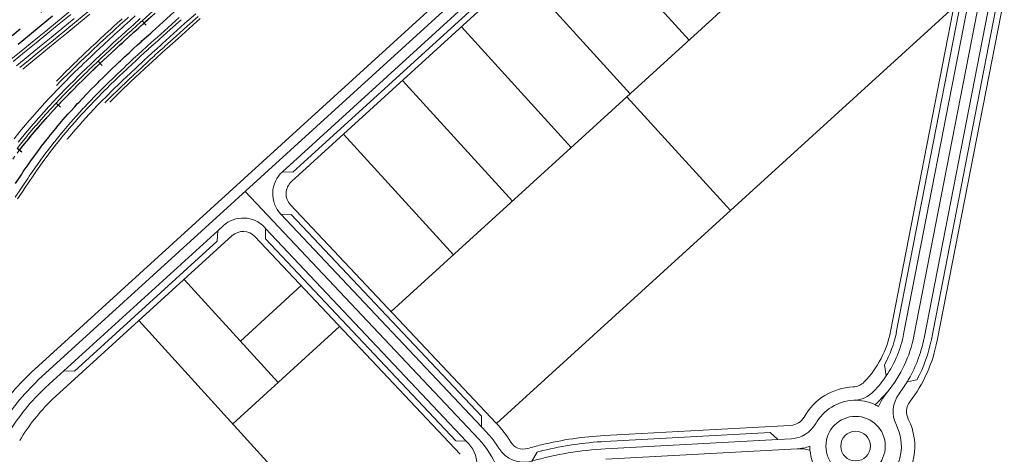
# Model space of a CAD drawing. Units: millimetres. Extents: x 525013 to 527637, y 4706580 to 4708239.
# Drawn here: x 526151 to 526483, y 4707229 to 4707375 of the extents above; entities that cross this region are included whole.
import ezdxf

# ---------------------------------------------------------------- set-up
doc = ezdxf.new("R2010")
doc.units = ezdxf.units.MM
doc.linetypes.add('EJE', pattern=[8.75, 5, -1.25, 1.25, -1.25])
doc.linetypes.add('M12', pattern=[12.5, 3.5, -9])
for name, color, linetype in [('bloque', 90, 'Continuous'), ('L31', 61, 'Continuous'), ('L40', 9, 'Continuous'), ('S11', 51, 'Continuous')]:
    doc.layers.add(name, color=color, linetype=linetype)
for name, color, linetype, lineweight in [('L39', 4, 'Continuous', 0), ('L53', 5, 'EJE', 0), ('L81', 5, 'Continuous', 0)]:
    doc.layers.add(name, color=color, linetype=linetype, lineweight=lineweight)
doc.layers.add('Nivel 19', color=7, linetype='Continuous', lineweight=13, true_color=0xf6621e)

# ---------------------------------------------------------------- blocks, each defined once
blk = doc.blocks.new('S11')
at = {"color": 7}
blk.add_line((0, -1), (0, 1), dxfattribs=at)
blk = doc.blocks.new('enlace')
at = {"layer": 'L31', "color": 242, "linetype": 'M12', "flags": 128}
blk.add_lwpolyline([(554631.71, 4704660.85), (554631.71, 4704660.85), (554631.72, 4704660.84), (554636.69, 4704660.33), (554641.68, 4704659.82), (554646.66, 4704659.33), (554651.65, 4704658.84), (554656.64, 4704658.36), (554661.64, 4704657.9), (554666.63, 4704657.44), (554671.63, 4704657), (554676.62, 4704656.58), (554681.63, 4704656.16), (554686.63, 4704655.76), (554691.63, 4704655.38), (554696.64, 4704655.02), (554701.65, 4704654.66), (554706.66, 4704654.33), (554711.66, 4704654.02), (554711.82, 4704654.01), (554711.84, 4704654.01), (554716.69, 4704653.72), (554721.7, 4704653.45), (554726.72, 4704653.19), (554731.74, 4704652.96), (554736.76, 4704652.74), (554741.78, 4704652.55), (554746.8, 4704652.37), (554751.82, 4704652.22), (554756.84, 4704652.09), (554761.87, 4704651.97), (554766.89, 4704651.88), (554771.91, 4704651.8), (554776.94, 4704651.75), (554781.96, 4704651.72), (554786.98, 4704651.7), (554792.01, 4704651.71), (554797.03, 4704651.73), (554802.06, 4704651.78), (554807.08, 4704651.85), (554812.1, 4704651.93), (554817.12, 4704652.04), (554822.15, 4704652.17), (554827.17, 4704652.31), (554832.19, 4704652.48), (554837.21, 4704652.67), (554842.23, 4704652.87), (554847.25, 4704653.1), (554852.27, 4704653.35), (554857.28, 4704653.62), (554862.3, 4704653.9), (554867.32, 4704654.21), (554872.33, 4704654.54), (554877.34, 4704654.89), (554882.35, 4704655.25), (554887.36, 4704655.64), (554892.37, 4704656.05), (554897.37, 4704656.48), (554902.38, 4704656.92), (554907.38, 4704657.39), (554912.38, 4704657.88), (554917.38, 4704658.39), (554922.37, 4704658.92), (554927.37, 4704659.46), (554932.36, 4704660.03), (554937.35, 4704660.62), (554942.34, 4704661.23), (554947.32, 4704661.85), (554952.3, 4704662.5), (554957.28, 4704663.17), (554962.26, 4704663.86), (554967.23, 4704664.56), (554972.2, 4704665.29), (554977.17, 4704666.04), (554982.14, 4704666.8), (554987.1, 4704667.59), (554992.06, 4704668.4), (554997.01, 4704669.22), (555001.97, 4704670.07), (555006.92, 4704670.93), (555011.86, 4704671.82), (555016.8, 4704672.73), (555021.74, 4704673.65), (555026.67, 4704674.6), (555031.61, 4704675.56), (555036.53, 4704676.55), (555041.45, 4704677.55), (555046.37, 4704678.57), (555051.29, 4704679.62), (555056.2, 4704680.68), (555061.1, 4704681.76), (555066, 4704682.87), (555070.9, 4704683.99), (555075.79, 4704685.13), (555080.68, 4704686.29), (555085.57, 4704687.47), (555090.44, 4704688.67), (555095.32, 4704689.89), (555100.19, 4704691.13), (555105.05, 4704692.39), (555109.91, 4704693.67), (555114.76, 4704694.96), (555119.61, 4704696.28), (555124.45, 4704697.62), (555129.29, 4704698.97), (555134.12, 4704700.35), (555138.95, 4704701.74), (555143.77, 4704703.16), (555148.59, 4704704.59), (555153.4, 4704706.04), (555158.2, 4704707.51), (555163, 4704709), (555167.79, 4704710.51), (555172.58, 4704712.04), (555177.35, 4704713.59), (555182.13, 4704715.16), (555186.89, 4704716.75), (555191.66, 4704718.35), (555196.41, 4704719.97), (555201.16, 4704721.62), (555205.9, 4704723.28), (555210.63, 4704724.96), (555215.36, 4704726.66), (555220.08, 4704728.38), (555224.79, 4704730.12), (555229.5, 4704731.87), (555234.2, 4704733.65), (555238.89, 4704735.45), (555243.58, 4704737.26), (555248.26, 4704739.09), (555252.93, 4704740.94), (555257.59, 4704742.81), (555262.25, 4704744.7), (555266.89, 4704746.6), (555271.54, 4704748.53), (555276.17, 4704750.47), (555280.79, 4704752.43), (555285.41, 4704754.42), (555290.02, 4704756.42), (555294.62, 4704758.43), (555299.21, 4704760.47), (555303.8, 4704762.52), (555308.38, 4704764.6), (555312.94, 4704766.69), (555317.5, 4704768.8), (555322.06, 4704770.92), (555326.6, 4704773.07), (555331.13, 4704775.23), (555335.66, 4704777.41), (555340.17, 4704779.61), (555344.68, 4704781.83), (555349.18, 4704784.07), (555353.67, 4704786.32), (555358.15, 4704788.59), (555362.62, 4704790.88), (555367.09, 4704793.19), (555371.54, 4704795.52), (555375.98, 4704797.86), (555380.42, 4704800.22), (555384.84, 4704802.6), (555389.26, 4704805), (555393.67, 4704807.41), (555398.06, 4704809.84), (555402.45, 4704812.29), (555406.82, 4704814.76), (555411.19, 4704817.24), (555415.55, 4704819.74), (555419.9, 4704822.26), (555424.23, 4704824.8), (555428.56, 4704827.35), (555432.88, 4704829.92), (555437.18, 4704832.51), (555441.48, 4704835.12), (555445.76, 4704837.74), (555450.04, 4704840.38), (555454.3, 4704843.04), (555458.55, 4704845.71), (555462.8, 4704848.4), (555467.03, 4704851.11), (555471.25, 4704853.83), (555475.46, 4704856.58), (555479.66, 4704859.33), (555483.85, 4704862.11), (555488.02, 4704864.9), (555492.19, 4704867.71), (555496.34, 4704870.54), (555500.49, 4704873.38), (555504.62, 4704876.24), (555508.74, 4704879.11), (555512.85, 4704882), (555516.94, 4704884.91), (555521.03, 4704887.83), (555525.1, 4704890.77), (555529.16, 4704893.73), (555533.21, 4704896.7), (555537.25, 4704899.69), (555541.28, 4704902.69), (555545.29, 4704905.71), (555549.29, 4704908.74), (555553.29, 4704911.78), (555557.27, 4704914.84), (555561.24, 4704917.91), (555565.2, 4704920.98), (555569.16, 4704924.07), (555573.1, 4704927.17), (555577.04, 4704930.28), (555580.96, 4704933.39), (555584.88, 4704936.52), (555588.8, 4704939.65), (555592.7, 4704942.79), (555596.6, 4704945.93), (555600.5, 4704949.08), (555604.38, 4704952.24), (555608.27, 4704955.4), (555612.15, 4704958.57), (555616.02, 4704961.74, 0.000214), (555616.02, 4704961.74), (555619.89, 4704964.91, 0.000233), (555619.89, 4704964.91), (555623.76, 4704968.09, 0.000151), (555623.76, 4704968.09), (555627.63, 4704971.26, 0.000226), (555627.63, 4704971.27), (555631.49, 4704974.45, 0.000007), (555631.49, 4704974.45), (555635.35, 4704977.63, 0.000102), (555635.35, 4704977.63), (555639.21, 4704980.81), (555643.07, 4704983.99, 0.000077), (555643.07, 4704983.99), (555646.93, 4704987.17), (555650.78, 4704990.35), (555654.64, 4704993.53, 0.000095), (555654.64, 4704993.53), (555658.5, 4704996.71), (555662.35, 4704999.89, 0.000028), (555662.35, 4704999.89), (555666.21, 4705003.07, 0.000042), (555666.21, 4705003.07), (555670.07, 4705006.26), (555673.93, 4705009.44, 0.000004), (555673.93, 4705009.44), (555677.78, 4705012.62), (555681.64, 4705015.8, 0.000007), (555681.64, 4705015.8), (555685.5, 4705018.98, 0.000035), (555685.5, 4705018.98), (555689.36, 4705022.16), (555693.21, 4705025.34, 0.000098), (555693.22, 4705025.34), (555697.07, 4705028.53), (555700.93, 4705031.71, 0.000018), (555700.93, 4705031.71), (555704.79, 4705034.89), (555708.64, 4705038.07, 0.000098), (555708.65, 4705038.07), (555712.5, 4705041.25), (555716.36, 4705044.43, 0.000029), (555716.36, 4705044.43), (555720.22, 4705047.61, 0.000076), (555720.22, 4705047.61), (555724.07, 4705050.79), (555727.93, 4705053.97, 0.000004), (555727.93, 4705053.97), (555731.79, 4705057.15, 0.000039), (555731.79, 4705057.15), (555735.65, 4705060.34), (555739.5, 4705063.52, 0.000064), (555739.51, 4705063.52), (555743.36, 4705066.7), (555747.22, 4705069.88, 0.000067), (555747.22, 4705069.88), (555751.08, 4705073.06), (555754.93, 4705076.24, 0.000046), (555754.93, 4705076.24), (555758.79, 4705079.42), (555762.65, 4705082.6, 0.000011), (555762.65, 4705082.6), (555766.51, 4705085.79), (555770.36, 4705088.96), (555774.22, 4705092.14), (555778.08, 4705095.32), (555781.94, 4705098.49), (555785.8, 4705101.65), (555789.66, 4705104.81), (555793.53, 4705107.96), (555797.4, 4705111.11), (555801.28, 4705114.24), (555805.17, 4705117.37), (555809.06, 4705120.49), (555812.95, 4705123.59), (555816.86, 4705126.68), (555820.77, 4705129.76), (555824.7, 4705132.83), (555828.63, 4705135.88), (555832.57, 4705138.92), (555836.53, 4705141.94), (555840.5, 4705144.93), (555844.47, 4705147.92), (555848.47, 4705150.88), (555852.47, 4705153.82), (555856.49, 4705156.74), (555860.53, 4705159.64), (555864.58, 4705162.51), (555868.64, 4705165.36), (555872.72, 4705168.18), (555876.82, 4705170.98), (555880.94, 4705173.75), (555885.07, 4705176.49), (555889.22, 4705179.2), (555893.39, 4705181.89), (555897.58, 4705184.55), (555901.78, 4705187.18), (555906.01, 4705189.78), (555910.25, 4705192.35), (555914.5, 4705194.9), (555918.78, 4705197.42), (555923.07, 4705199.9), (555927.38, 4705202.36), (555931.7, 4705204.79), (555936.04, 4705207.2), (555940.39, 4705209.57), (555944.76, 4705211.91), (555949.15, 4705214.23), (555953.55, 4705216.51), (555957.97, 4705218.77), (555962.4, 4705221), (555966.85, 4705223.19), (555971.31, 4705225.36), (555975.79, 4705227.5), (555980.28, 4705229.61), (555984.78, 4705231.68), (555989.3, 4705233.73), (555993.83, 4705235.75), (555998.37, 4705237.74), (556002.93, 4705239.69), (556007.5, 4705241.62), (556012.09, 4705243.52), (556016.68, 4705245.38), (556021.29, 4705247.22), (556025.91, 4705249.02), (556030.54, 4705250.79), (556035.19, 4705252.53), (556039.84, 4705254.25), (556044.51, 4705255.93), (556049.19, 4705257.58), (556053.87, 4705259.19), (556058.57, 4705260.78), (556063.28, 4705262.33), (556068, 4705263.86), (556072.73, 4705265.35), (556077.48, 4705266.81), (556082.22, 4705268.24), (556086.98, 4705269.64), (556091.75, 4705271), (556096.53, 4705272.34), (556101.31, 4705273.64), (556106.11, 4705274.91), (556110.91, 4705276.15), (556114.99, 4705277.17), (556114.99, 4705277.17), (556115.72, 4705277.35), (556120.06, 4705278.41), (556120.54, 4705278.52), (556125.37, 4705279.67), (556130.2, 4705280.78), (556135.05, 4705281.85), (556139.89, 4705282.9), (556144.75, 4705283.91), (556149.61, 4705284.89), (556154.48, 4705285.84), (556159.36, 4705286.75), (556164.24, 4705287.64), (556169.12, 4705288.48), (556174.02, 4705289.3), (556178.91, 4705290.09), (556183.82, 4705290.84), (556188.24, 4705291.49), (556188.72, 4705291.56), (556193.64, 4705292.25), (556198.55, 4705292.9), (556203.47, 4705293.52), (556208.4, 4705294.11), (556213.33, 4705294.67), (556218.26, 4705295.19), (556223.19, 4705295.68), (556228.13, 4705296.13), (556233.08, 4705296.56), (556238.02, 4705296.95), (556242.97, 4705297.31), (556247.92, 4705297.63), (556252.87, 4705297.92), (556257.82, 4705298.18), (556262.78, 4705298.41), (556267.73, 4705298.6), (556272.69, 4705298.76), (556277.65, 4705298.89), (556282.61, 4705298.98), (556287.57, 4705299.04), (556292.53, 4705299.07), (556297.49, 4705299.06), (556302.45, 4705299.03), (556305.67, 4705298.98), (556305.67, 4705298.98), (556307.4, 4705298.95), (556312.36, 4705298.85), (556317.32, 4705298.71), (556322.28, 4705298.54), (556327.24, 4705298.34), (556332.19, 4705298.1), (556337.14, 4705297.83), (556342.09, 4705297.53), (556347.04, 4705297.19), (556352, 4705296.83), (556356.94, 4705296.43), (556361.89, 4705296.01), (556366.84, 4705295.56), (556368.15, 4705295.44), (556371.79, 4705295.08), (556376.73, 4705294.58), (556381.67, 4705294.05), (556386.62, 4705293.51), (556391.56, 4705292.93), (556396.5, 4705292.34), (556401.44, 4705291.73), (556406.38, 4705291.1), (556411.32, 4705290.46), (556416.25, 4705289.79), (556421.19, 4705289.12), (556426.13, 4705288.43), (556431.06, 4705287.72), (556436, 4705287.01), (556440.93, 4705286.28), (556445.87, 4705285.55), (556450.8, 4705284.81), (556455.74, 4705284.06), (556460.68, 4705283.3), (556465.61, 4705282.54), (556470.55, 4705281.78), (556475.49, 4705281.01), (556480.43, 4705280.24), (556485.37, 4705279.47, 0.000055), (556485.37, 4705279.47), (556490.31, 4705278.71), (556495.25, 4705277.94, 0.000076), (556495.25, 4705277.94), (556499.53, 4705277.27), (556500.19, 4705277.17), (556505.13, 4705276.4), (556510.07, 4705275.64, 0.000038), (556510.07, 4705275.64), (556515.01, 4705274.87), (556519.95, 4705274.1, 0.000062), (556519.96, 4705274.1), (556524.9, 4705273.33), (556529.84, 4705272.56, 0.000064), (556529.84, 4705272.56), (556534.78, 4705271.8), (556539.72, 4705271.03), (556544.66, 4705270.26, 0.000052), (556544.66, 4705270.26), (556549.6, 4705269.49), (556554.54, 4705268.72, 0.000044), (556554.54, 4705268.72), (556559.48, 4705267.96), (556564.42, 4705267.19, 0.000008), (556564.42, 4705267.19), (556569.36, 4705266.42), (556574.3, 4705265.65), (556579.24, 4705264.88, 0.000044), (556579.24, 4705264.88), (556584.18, 4705264.12), (556589.12, 4705263.35, 0.000059), (556589.12, 4705263.35), (556594.06, 4705262.58), (556599.01, 4705261.81, 0.000054), (556599.01, 4705261.81), (556603.95, 4705261.04), (556608.89, 4705260.28), (556613.83, 4705259.51, 0.000041), (556613.83, 4705259.51), (556618.77, 4705258.74), (556623.71, 4705257.97, 0.000102), (556623.71, 4705257.97), (556628.65, 4705257.21), (556633.59, 4705256.44, 0.000069), (556633.59, 4705256.44), (556638.53, 4705255.67), (556643.47, 4705254.9), (556648.41, 4705254.13, 0.000065), (556648.41, 4705254.13), (556653.35, 4705253.37), (556658.29, 4705252.6, 0.000051), (556658.29, 4705252.6), (556663.23, 4705251.83), (556668.17, 4705251.06, 0.00006), (556668.17, 4705251.06), (556673.12, 4705250.29), (556678.06, 4705249.53, 0.000035), (556678.06, 4705249.53), (556683, 4705248.76, 0.00002), (556683, 4705248.76), (556687.94, 4705247.99), (556692.88, 4705247.22), (556697.82, 4705246.46), (556702.76, 4705245.69, 0.000052), (556702.76, 4705245.69), (556707.7, 4705244.92), (556712.64, 4705244.15, 0.00005), (556712.64, 4705244.15), (556717.58, 4705243.38, 0.000012), (556717.58, 4705243.38), (556722.52, 4705242.62), (556727.46, 4705241.85, 0.000065), (556727.46, 4705241.85), (556732.4, 4705241.08), (556737.34, 4705240.31, 0.000044), (556737.34, 4705240.31), (556742.28, 4705239.54), (556747.23, 4705238.77, 0.000047), (556747.23, 4705238.77), (556752.17, 4705238.01, 0.000045), (556752.17, 4705238.01), (556757.11, 4705237.24), (556762.05, 4705236.47, 0.000057), (556762.05, 4705236.47), (556766.99, 4705235.7), (556771.93, 4705234.94, 0.00006), (556771.93, 4705234.94), (556776.87, 4705234.17), (556781.81, 4705233.4, 0.000038), (556781.81, 4705233.4), (556786.75, 4705232.63, 0.00001), (556786.75, 4705232.63), (556791.69, 4705231.86), (556796.63, 4705231.1, 0.000055), (556796.63, 4705231.1), (556801.57, 4705230.33), (556805.46, 4705229.72), (556806.51, 4705229.56, 0.000091), (556806.51, 4705229.56), (556809.7, 4705229.06, 0.000087), (556809.71, 4705229.06), (556811.46, 4705228.79), (556813.95, 4705228.41), (556815.34, 4705228.19, 0.000226), (556815.34, 4705228.19), (556816.4, 4705228.02, 0.000097), (556816.4, 4705228.02), (556818.19, 4705227.75), (556819.67, 4705227.51, 0.000073), (556819.68, 4705227.51), (556821.34, 4705227.26), (556822.42, 4705227.09, 0.000015), (556822.42, 4705227.09), (556824.01, 4705226.84, 0.000205), (556824.01, 4705226.84), (556826.27, 4705226.49), (556826.65, 4705226.43), (556828.34, 4705226.17), (556830.88, 4705225.77, 0.000233), (556830.88, 4705225.77), (556831.22, 4705225.72), (556832.66, 4705225.5), (556835.09, 4705225.12, 0.000177), (556835.09, 4705225.12), (556836.16, 4705224.95), (556836.98, 4705224.82, 0.000082), (556836.98, 4705224.82), (556839.3, 4705224.46, 0.000162), (556839.3, 4705224.46), (556841.3, 4705224.15), (556841.86, 4705224.07)], format="xyb", dxfattribs=at)
at = {"layer": 'L31', "color": 242, "flags": 128}
for points in [[(555610.48, 4704952.69), (555614.36, 4704955.86), (555618.24, 4704959.03), (555622.11, 4704962.21)], [(555610.94, 4704916.97), (555612.1, 4704918.44), (555614.06, 4704920.87), (555614.58, 4704921.5), (555617.11, 4704924.51), (555617.28, 4704924.7), (555619.7, 4704927.47), (555620.58, 4704928.46), (555622.33, 4704930.37), (555623.97, 4704932.14), (555625, 4704933.23), (555626.39, 4704934.68), (555627.42, 4704935.75), (555627.78, 4704936.12), (555629.19, 4704937.55), (555630.61, 4704938.97), (555630.94, 4704939.3), (555632.03, 4704940.38), (555633.46, 4704941.78), (555634.51, 4704942.8), (555634.89, 4704943.17), (555636.33, 4704944.56), (555637.78, 4704945.93), (555638.12, 4704946.26), (555639.23, 4704947.3), (555640.69, 4704948.66), (555641.77, 4704949.68), (555642.14, 4704950.02), (555643.61, 4704951.37), (555645.07, 4704952.71), (555645.45, 4704953.06), (555646.54, 4704954.05), (555648, 4704955.39), (555649.15, 4704956.43), (555649.47, 4704956.72), (555650.94, 4704958.06), (555652.41, 4704959.38), (555652.86, 4704959.78), (555656.57, 4704963.13)], [(555610.94, 4704916.97), (555612.1, 4704918.44), (555614.06, 4704920.87), (555614.58, 4704921.5), (555617.11, 4704924.51), (555617.28, 4704924.7), (555619.7, 4704927.47), (555620.58, 4704928.46), (555622.33, 4704930.37), (555623.97, 4704932.14), (555625, 4704933.23), (555626.39, 4704934.68), (555627.42, 4704935.75), (555627.78, 4704936.12), (555629.19, 4704937.55), (555630.61, 4704938.97), (555630.94, 4704939.3), (555632.03, 4704940.38), (555633.46, 4704941.78), (555634.51, 4704942.8), (555634.89, 4704943.17), (555636.33, 4704944.56), (555637.78, 4704945.93), (555638.12, 4704946.26), (555639.23, 4704947.3), (555640.69, 4704948.66), (555641.77, 4704949.68), (555642.14, 4704950.02), (555643.61, 4704951.37), (555645.07, 4704952.71), (555645.45, 4704953.06), (555646.54, 4704954.05), (555648, 4704955.39), (555649.15, 4704956.43), (555649.47, 4704956.72), (555650.94, 4704958.06), (555652.41, 4704959.38), (555652.86, 4704959.78), (555656.57, 4704963.13)], [(555609.57, 4704905.76), (555611.69, 4704908.97), (555612.24, 4704909.8), (555612.24, 4704909.8), (555613.86, 4704912.14), (555615.03, 4704913.79), (555616.1, 4704915.26), (555617.93, 4704917.71), (555618.4, 4704918.34), (555620.77, 4704921.38), (555620.92, 4704921.57), (555623.19, 4704924.36), (555624.02, 4704925.36), (555625.67, 4704927.3), (555627.22, 4704929.08), (555628.2, 4704930.19), (555629.53, 4704931.65), (555630.52, 4704932.73), (555630.87, 4704933.1), (555632.23, 4704934.55), (555633.59, 4704935.98), (555633.92, 4704936.31), (555634.97, 4704937.39), (555636.36, 4704938.8), (555637.39, 4704939.83), (555637.76, 4704940.2), (555639.17, 4704941.59), (555640.59, 4704942.97), (555640.93, 4704943.29), (555642.01, 4704944.34), (555643.45, 4704945.7), (555644.52, 4704946.71), (555644.89, 4704947.06), (555646.33, 4704948.41), (555647.79, 4704949.75), (555648.16, 4704950.1), (555649.24, 4704951.09), (555650.7, 4704952.43), (555651.84, 4704953.46), (555652.16, 4704953.76), (555653.63, 4704955.09), (555655.09, 4704956.41), (555655.54, 4704956.81), (555659.25, 4704960.16), (555662.96, 4704963.51)]]:
    blk.add_lwpolyline(points, dxfattribs=at)
at = {"layer": 'L39', "color": 242, "flags": 128}
for points in [[(555609.94, 4704945.41), (555613.83, 4704948.58), (555617.72, 4704951.76), (555621.6, 4704954.93), (555625.48, 4704958.11), (555629.35, 4704961.29)], [(555626.93, 4704920.69), (555627.14, 4704920.84), (555627.96, 4704921.81), (555629.56, 4704923.71), (555631.09, 4704925.45), (555632.05, 4704926.54), (555633.34, 4704927.97), (555634.32, 4704929.03), (555634.66, 4704929.4), (555635.99, 4704930.82), (555637.34, 4704932.22), (555637.65, 4704932.55), (555638.69, 4704933.62), (555640.06, 4704935.01), (555641.07, 4704936.02), (555641.44, 4704936.39), (555642.83, 4704937.76), (555644.23, 4704939.12), (555644.57, 4704939.44), (555645.64, 4704940.48), (555647.06, 4704941.82), (555648.13, 4704942.83), (555648.49, 4704943.17), (555649.92, 4704944.51), (555651.37, 4704945.84), (555651.74, 4704946.19), (555652.81, 4704947.17), (555654.26, 4704948.5), (555655.4, 4704949.54), (555655.72, 4704949.83), (555657.18, 4704951.15), (555658.64, 4704952.48), (555659.09, 4704952.88), (555662.8, 4704956.23), (555666.51, 4704959.57), (555670.22, 4704962.92)], [(555609.12, 4704920.8), (555611.12, 4704923.28), (555611.64, 4704923.92), (555614.23, 4704926.99), (555614.4, 4704927.18), (555616.86, 4704930), (555617.76, 4704931), (555619.53, 4704932.95), (555621.2, 4704934.74), (555622.24, 4704935.85), (555623.65, 4704937.32), (555624.7, 4704938.4), (555625.07, 4704938.78), (555626.49, 4704940.23), (555627.92, 4704941.66), (555628.26, 4704942), (555629.36, 4704943.09), (555630.8, 4704944.5), (555631.87, 4704945.53), (555632.25, 4704945.91), (555633.71, 4704947.3), (555635.17, 4704948.69), (555635.51, 4704949.02), (555636.63, 4704950.07), (555638.09, 4704951.44), (555639.19, 4704952.46), (555639.56, 4704952.81), (555641.03, 4704954.16), (555642.5, 4704955.52), (555642.89, 4704955.87), (555643.97, 4704956.86), (555645.45, 4704958.2), (555646.59, 4704959.25), (555646.92, 4704959.54), (555648.39, 4704960.87), (555649.87, 4704962.2)]]:
    blk.add_lwpolyline(points, dxfattribs=at)
at = {"layer": 'L53', "color": 242, "flags": 128}
blk.add_lwpolyline([(555575.61, 4704845.78), (555575.61, 4704845.78), (555575.61, 4704845.78), (555576.68, 4704849.62), (555577.82, 4704853.44), (555579.04, 4704857.24), (555580.34, 4704861.01), (555581.7, 4704864.76), (555583.15, 4704868.47), (555584.66, 4704872.16), (555586.25, 4704875.82), (555587.92, 4704879.44), (555589.65, 4704883.03), (555591.46, 4704886.58), (555593.33, 4704890.1), (555595.28, 4704893.58), (555597.29, 4704897.02), (555599.38, 4704900.42), (555601.53, 4704903.78), (555603.74, 4704907.09), (555606.03, 4704910.36), (555608.37, 4704913.58), (555610.78, 4704916.76), (555613.26, 4704919.89), (555615.79, 4704922.96), (555617.07, 4704924.46), (555618.36, 4704925.95), (555619.66, 4704927.43), (555620.97, 4704928.89), (555622.3, 4704930.35), (555623.64, 4704931.79), (555624.99, 4704933.22), (555626.35, 4704934.65), (555627.72, 4704936.06), (555629.1, 4704937.46), (555630.49, 4704938.86), (555631.89, 4704940.24), (555633.29, 4704941.62), (555634.71, 4704942.99), (555636.13, 4704944.36), (555637.55, 4704945.72), (555638.98, 4704947.07), (555640.42, 4704948.42), (555641.86, 4704949.76), (555643.31, 4704951.09), (555644.75, 4704952.43), (555646.21, 4704953.76), (555647.66, 4704955.08), (555649.12, 4704956.4), (555650.58, 4704957.73), (555652.04, 4704959.05), (555653.5, 4704960.37), (555654.96, 4704961.68), (555654.96, 4704961.68), (555746.5, 4705044.21), (555747.97, 4705045.54), (555749.43, 4705046.86), (555750.9, 4705048.19), (555752.37, 4705049.51), (555753.84, 4705050.83), (555755.31, 4705052.16), (555756.78, 4705053.48), (555758.25, 4705054.8), (555759.72, 4705056.12), (555761.2, 4705057.45), (555762.67, 4705058.77), (555764.14, 4705060.09), (555765.62, 4705061.41), (555767.09, 4705062.73), (555768.56, 4705064.04), (555770.04, 4705065.36), (555771.52, 4705066.68), (555773, 4705067.99), (555774.47, 4705069.31), (555775.95, 4705070.62), (555777.44, 4705071.93), (555778.92, 4705073.24), (555780.4, 4705074.55), (555781.89, 4705075.85), (555783.37, 4705077.16), (555784.86, 4705078.46), (555786.35, 4705079.76), (555787.84, 4705081.06), (555789.33, 4705082.36), (555790.83, 4705083.66), (555792.32, 4705084.95), (555793.82, 4705086.25), (555795.32, 4705087.54), (555796.82, 4705088.82), (555798.32, 4705090.11), (555799.83, 4705091.4), (555801.33, 4705092.68), (555802.84, 4705093.96), (555804.35, 4705095.23), (555805.87, 4705096.51), (555807.38, 4705097.78), (555808.9, 4705099.05), (555810.42, 4705100.31), (555811.94, 4705101.57), (555813.47, 4705102.83), (555814.99, 4705104.09), (555816.52, 4705105.35), (555818.06, 4705106.6), (555819.59, 4705107.85), (555821.13, 4705109.09), (555822.67, 4705110.33), (555824.21, 4705111.57), (555824.21, 4705111.57), (555830.71, 4705116.72), (555837.27, 4705121.81), (555843.87, 4705126.85), (555850.51, 4705131.81), (555857.21, 4705136.72), (555863.95, 4705141.56), (555870.73, 4705146.33), (555877.57, 4705151.04), (555884.44, 4705155.69), (555891.36, 4705160.27), (555898.32, 4705164.79), (555905.33, 4705169.24), (555912.37, 4705173.62), (555919.46, 4705177.94), (555926.59, 4705182.18), (555933.76, 4705186.36), (555940.97, 4705190.48), (555948.21, 4705194.52), (555955.5, 4705198.49), (555962.82, 4705202.4), (555970.18, 4705206.24), (555977.57, 4705210), (555985, 4705213.7), (555992.47, 4705217.32), (555999.97, 4705220.88), (556007.5, 4705224.36), (556015.06, 4705227.77), (556022.66, 4705231.11), (556030.29, 4705234.38), (556037.95, 4705237.57), (556045.64, 4705240.69), (556053.36, 4705243.74), (556061.1, 4705246.72), (556068.88, 4705249.62), (556076.68, 4705252.45), (556084.51, 4705255.2), (556092.36, 4705257.88), (556100.24, 4705260.48), (556108.14, 4705263.01), (556116.07, 4705265.47), (556124.02, 4705267.85), (556131.99, 4705270.15), (556139.99, 4705272.38), (556148, 4705274.53), (556156.03, 4705276.61), (556164.09, 4705278.61), (556166.02, 4705279.08), (556167.95, 4705279.54), (556169.88, 4705280), (556171.81, 4705280.45), (556173.74, 4705280.9), (556175.67, 4705281.34), (556177.61, 4705281.78), (556179.55, 4705282.21), (556181.48, 4705282.64), (556183.42, 4705283.06), (556185.36, 4705283.48), (556187.3, 4705283.89), (556189.25, 4705284.29), (556191.19, 4705284.69), (556193.13, 4705285.08), (556195.08, 4705285.47), (556197.03, 4705285.85), (556198.98, 4705286.22), (556200.93, 4705286.59), (556202.88, 4705286.95), (556204.83, 4705287.3), (556206.79, 4705287.65), (556208.74, 4705287.99), (556210.7, 4705288.32), (556210.7, 4705288.32), (556216.97, 4705289.33), (556223.25, 4705290.27), (556229.54, 4705291.13), (556235.85, 4705291.91), (556242.16, 4705292.62), (556248.48, 4705293.25), (556254.81, 4705293.81), (556261.15, 4705294.29), (556267.49, 4705294.69), (556273.83, 4705295.01), (556280.18, 4705295.26), (556286.53, 4705295.43), (556292.88, 4705295.53), (556299.23, 4705295.54), (556305.59, 4705295.48)], dxfattribs=at)
at = {"layer": 'L81', "color": 242, "flags": 128}
for points in [[(555608.17, 4704947.58), (555612.06, 4704950.75), (555615.94, 4704953.92), (555619.82, 4704957.1), (555623.7, 4704960.27), (555627.57, 4704963.45)], [(555608.8, 4704946.81), (555612.69, 4704949.98), (555616.58, 4704953.15), (555620.46, 4704956.32), (555624.33, 4704959.5), (555628.21, 4704962.68)], [(555610.15, 4704917.58), (555611.31, 4704919.06), (555613.29, 4704921.51), (555613.8, 4704922.14), (555616.35, 4704925.16), (555616.52, 4704925.36), (555618.95, 4704928.13), (555619.84, 4704929.13), (555621.59, 4704931.05), (555623.24, 4704932.82), (555624.27, 4704933.92), (555625.67, 4704935.37), (555626.71, 4704936.45), (555627.07, 4704936.82), (555628.48, 4704938.26), (555629.9, 4704939.68), (555630.23, 4704940.01), (555631.33, 4704941.09), (555632.76, 4704942.5), (555633.81, 4704943.52), (555634.2, 4704943.89), (555635.64, 4704945.28), (555637.09, 4704946.66), (555637.44, 4704946.98), (555638.54, 4704948.03), (555640, 4704949.39), (555641.09, 4704950.41), (555641.46, 4704950.75), (555642.93, 4704952.1), (555644.39, 4704953.45), (555644.78, 4704953.8), (555645.86, 4704954.79), (555647.33, 4704956.13), (555648.48, 4704957.17), (555648.8, 4704957.47), (555650.27, 4704958.8), (555651.74, 4704960.13), (555652.19, 4704960.52), (555655.9, 4704963.88)], [(555610.53, 4704919.68), (555612.51, 4704922.14), (555613.03, 4704922.77), (555615.59, 4704925.81), (555615.76, 4704926.01), (555618.2, 4704928.8), (555619.09, 4704929.8), (555620.85, 4704931.73), (555622.51, 4704933.51), (555623.55, 4704934.61), (555624.95, 4704936.07), (555625.99, 4704937.15), (555626.35, 4704937.52), (555627.77, 4704938.96), (555629.19, 4704940.39), (555629.53, 4704940.72), (555630.62, 4704941.81), (555632.06, 4704943.21), (555633.12, 4704944.24), (555633.5, 4704944.61), (555634.95, 4704946), (555636.4, 4704947.38), (555636.75, 4704947.71), (555637.86, 4704948.76), (555639.32, 4704950.13), (555640.41, 4704951.14), (555640.78, 4704951.48), (555642.25, 4704952.84), (555643.72, 4704954.19), (555644.1, 4704954.54), (555645.19, 4704955.53), (555646.66, 4704956.87), (555647.8, 4704957.91), (555648.13, 4704958.21), (555649.6, 4704959.54), (555651.07, 4704960.87), (555651.52, 4704961.27)], [(555611.06, 4704944.78), (555614.59, 4704947.65), (555618.48, 4704950.83), (555622.36, 4704954), (555626.24, 4704957.18), (555630.11, 4704960.36), (555633.98, 4704963.54)], [(555612.06, 4704944.31), (555615.22, 4704946.88), (555619.11, 4704950.05), (555622.99, 4704953.23), (555626.87, 4704956.41), (555630.75, 4704959.59), (555634.62, 4704962.77)], [(555609.51, 4704901.18), (555611.6, 4704904.31), (555611.62, 4704904.33), (555613.71, 4704907.5), (555614.25, 4704908.31), (555614.25, 4704908.31), (555615.85, 4704910.63), (555617.01, 4704912.25), (555618.06, 4704913.71), (555619.86, 4704916.13), (555620.33, 4704916.75), (555622.66, 4704919.75), (555622.82, 4704919.94), (555625.05, 4704922.7), (555625.88, 4704923.69), (555627.5, 4704925.6), (555629.04, 4704927.37), (555630.02, 4704928.46), (555631.33, 4704929.92), (555632.31, 4704930.99), (555632.66, 4704931.36), (555634, 4704932.79), (555635.36, 4704934.21), (555635.68, 4704934.54), (555636.73, 4704935.61), (555638.11, 4704937.01), (555639.13, 4704938.03), (555639.5, 4704938.4), (555640.9, 4704939.78), (555642.31, 4704941.15), (555642.64, 4704941.48), (555643.73, 4704942.52), (555645.15, 4704943.87), (555646.22, 4704944.88), (555646.59, 4704945.22), (555648.03, 4704946.57), (555649.47, 4704947.91), (555649.85, 4704948.26), (555650.92, 4704949.24), (555652.38, 4704950.58), (555653.52, 4704951.61), (555653.84, 4704951.9), (555655.3, 4704953.23), (555656.77, 4704954.56), (555657.21, 4704954.96), (555660.92, 4704958.31), (555664.64, 4704961.65)], [(555610.34, 4704900.62), (555612.42, 4704903.73), (555612.44, 4704903.76), (555614.51, 4704906.91), (555615.06, 4704907.72), (555615.06, 4704907.72), (555616.65, 4704910.02), (555617.8, 4704911.64), (555618.85, 4704913.09), (555620.64, 4704915.5), (555621.1, 4704916.11), (555623.42, 4704919.1), (555623.57, 4704919.29), (555625.8, 4704922.03), (555626.62, 4704923.02), (555628.24, 4704924.93), (555629.77, 4704926.68), (555630.74, 4704927.77), (555632.05, 4704929.22), (555633.03, 4704930.29), (555633.37, 4704930.66), (555634.71, 4704932.08), (555636.06, 4704933.5), (555636.38, 4704933.83), (555637.43, 4704934.9), (555638.8, 4704936.3), (555639.82, 4704937.31), (555640.19, 4704937.68), (555641.59, 4704939.06), (555643, 4704940.43), (555643.33, 4704940.75), (555644.41, 4704941.79), (555645.84, 4704943.14), (555646.9, 4704944.15), (555647.26, 4704944.49), (555648.71, 4704945.83), (555650.15, 4704947.17), (555650.53, 4704947.52), (555651.6, 4704948.5), (555653.05, 4704949.84), (555654.19, 4704950.87), (555654.51, 4704951.16), (555655.97, 4704952.49), (555657.44, 4704953.82), (555657.88, 4704954.21), (555661.59, 4704957.56), (555665.31, 4704960.91)], [(555639.7, 4704932.94), (555640.9, 4704934.15), (555641.91, 4704935.16), (555642.27, 4704935.52), (555643.66, 4704936.89), (555645.06, 4704938.25), (555645.39, 4704938.57), (555646.46, 4704939.6), (555647.88, 4704940.95), (555648.94, 4704941.95), (555649.3, 4704942.29), (555650.74, 4704943.63), (555652.18, 4704944.96), (555652.55, 4704945.31), (555653.62, 4704946.29), (555655.07, 4704947.62), (555656.2, 4704948.65), (555656.53, 4704948.94), (555657.99, 4704950.27), (555659.45, 4704951.59), (555659.89, 4704951.99), (555663.6, 4704955.33), (555667.31, 4704958.68), (555671.03, 4704962.03)], [(555641.39, 4704933.22), (555641.6, 4704933.43), (555642.6, 4704934.44), (555642.97, 4704934.8), (555644.35, 4704936.17), (555645.75, 4704937.52), (555646.08, 4704937.84), (555647.15, 4704938.87), (555648.56, 4704940.22), (555649.62, 4704941.22), (555649.98, 4704941.56), (555651.42, 4704942.89), (555652.85, 4704944.22), (555653.23, 4704944.57), (555654.29, 4704945.55), (555655.74, 4704946.88), (555656.88, 4704947.91), (555657.2, 4704948.2), (555658.66, 4704949.52), (555660.12, 4704950.85), (555660.56, 4704951.24), (555664.27, 4704954.59), (555667.98, 4704957.94), (555671.7, 4704961.29)], [(555623.38, 4704938.77), (555623.84, 4704939.24), (555624.21, 4704939.62), (555625.64, 4704941.07), (555627.08, 4704942.51), (555627.41, 4704942.85), (555628.52, 4704943.94), (555629.97, 4704945.36), (555631.03, 4704946.4), (555631.42, 4704946.77), (555632.88, 4704948.17), (555634.34, 4704949.56), (555634.69, 4704949.89), (555635.81, 4704950.94), (555637.28, 4704952.32), (555638.37, 4704953.34), (555638.74, 4704953.69), (555640.22, 4704955.05), (555641.69, 4704956.4), (555642.08, 4704956.75), (555643.17, 4704957.75), (555644.64, 4704959.09), (555645.79, 4704960.13), (555646.11, 4704960.43), (555647.59, 4704961.76)], [(555623.44, 4704940.26), (555623.49, 4704940.31), (555624.93, 4704941.77), (555626.37, 4704943.22), (555626.71, 4704943.56), (555627.82, 4704944.65), (555629.27, 4704946.08), (555630.34, 4704947.12), (555630.73, 4704947.49), (555632.19, 4704948.89), (555633.65, 4704950.29), (555634, 4704950.62), (555635.12, 4704951.67), (555636.59, 4704953.05), (555637.69, 4704954.07), (555638.06, 4704954.42), (555639.54, 4704955.78), (555641.02, 4704957.14), (555641.4, 4704957.49), (555642.49, 4704958.49), (555643.97, 4704959.83), (555645.12, 4704960.88), (555645.44, 4704961.17)]]:
    blk.add_lwpolyline(points, dxfattribs=at)
at = {"layer": 'S11', "color": 242}
for p, rotation in [((555652.86, 4704959.78), 42.059399986527), ((555638.12, 4704946.26), 43.39379999928393), ((555623.97, 4704932.14), 46.80690002522122), ((555610.94, 4704916.97), 52.14420001384174)]:
    blk.add_blockref('S11', p, dxfattribs=dict(at, rotation=rotation))
blk = doc.blocks.new('7')
at = {"layer": 'Nivel 19', "color": 4}
for p, q in [((577459.07, 4714321.91), (576940.75, 4713849.79)), ((577464.34, 4714316.13), (576946.07, 4713844.04)), ((577469.62, 4714310.34), (577129.74, 4714000.75)), ((577476.4, 4714302.89), (577136.52, 4713993.31)), ((577469.25, 4714302.44), (577137.59, 4714000.33)), ((577569.57, 4714221.68), (577211.48, 4713895.54)), ((577353.18, 4714190.49), (577435.76, 4714099.81)), ((577435.76, 4714099.81), (577353.18, 4714190.49)), ((577353.18, 4714190.49), (577435.76, 4714099.81)), ((577308.84, 4714150.11), (577391.42, 4714059.43)), ((577391.42, 4714059.43), (577308.84, 4714150.11)), ((577308.84, 4714150.11), (577391.42, 4714059.43)), ((577587.28, 4713880.53), (577637.78, 4714139.28)), ((577591.67, 4713879.68), (577642.18, 4714138.42)), ((577597.16, 4713878.61), (577647.67, 4714137.35)), ((577604.85, 4713877.11), (577655.35, 4714135.85)), ((577612.53, 4713875.61), (577663.04, 4714134.35)), ((577618.02, 4713874.53), (577668.52, 4714133.28)), ((577622.41, 4713873.68), (577672.92, 4714132.42)), ((577290.95, 4713811.23), (577634.96, 4714124.54)), ((577264.5, 4714109.72), (577347.08, 4714019.05)), ((577264.5, 4714109.72), (577347.08, 4714019.05)), ((577347.08, 4714019.05), (577264.5, 4714109.72)), ((577220.16, 4714069.34), (577302.75, 4713978.66)), ((577220.16, 4714069.34), (577302.75, 4713978.66)), ((577302.75, 4713978.66), (577220.16, 4714069.34)), ((577388.94, 4714057.17), (577466.94, 4713971.52)), ((577175.82, 4714028.96), (577258.41, 4713938.28)), ((577175.82, 4714028.96), (577258.41, 4713938.28)), ((577258.41, 4713938.28), (577175.82, 4714028.96)), ((577129.74, 4714000.75), (577137.59, 4714000.33)), ((577277.54, 4713799.4), (577101.75, 4713985.85)), ((577290.56, 4713811.68), (577135.85, 4713975.77)), ((577128.53, 4713968.87), (577136.43, 4713968.63)), ((577279.42, 4713808.82), (577128.53, 4713968.87)), ((577279.65, 4713816.73), (577136.43, 4713968.63)), ((577085.08, 4713960.07), (577081.04, 4713956.39)), ((577117.13, 4713958.12), (577116.42, 4713958.88)), ((577116.9, 4713950.22), (577117.13, 4713958.12)), ((577268.03, 4713798.08), (577117.13, 4713958.12)), ((577091.97, 4713952.65), (576956.51, 4713829.26)), ((577081.04, 4713956.39), (576965.37, 4713851.03)), ((577081.04, 4713956.39), (577080.62, 4713948.44)), ((577263.57, 4713788.13), (577109.1, 4713951.97)), ((577260.12, 4713798.31), (577116.9, 4713950.22)), ((577080.62, 4713948.44), (576973.33, 4713850.71)), ((577055.9, 4713919.77), (577126.45, 4713842.22)), ((577098.13, 4713873.35), (577143.9, 4713915.04)), ((577183.81, 4713710.64), (577021.76, 4713888.7)), ((577092.34, 4713811.15), (577172.78, 4713884.4)), ((577582.65, 4713855.35), (577584.09, 4713847.06)), ((576965.37, 4713851.03), (576951.39, 4713838.29)), ((576965.37, 4713851.03), (576973.33, 4713850.71)), ((577607.17, 4713844.22), (577599.78, 4713842.56)), ((577279.42, 4713808.82), (577279.65, 4713816.73)), ((577279.42, 4713808.82), (577283.23, 4713804.78)), ((577372.19, 4713802.26), (577502.11, 4713809.34)), ((577502.11, 4713809.34), (577512.16, 4713809.88)), ((577372.44, 4713797.79), (577496.71, 4713804.56)), ((577496.71, 4713804.56), (577502.61, 4713799.28)), ((577268.03, 4713798.08), (577260.12, 4713798.31)), ((577269.91, 4713796.08), (577268.03, 4713798.08)), ((577372.74, 4713792.21), (577502.61, 4713799.28)), ((577502.61, 4713799.28), (577512.71, 4713799.83)), ((577321.45, 4713789.85), (577317.4, 4713782.96)), ((577373.17, 4713784.39), (577516.96, 4713792.22))]:
    blk.add_line(p, q, dxfattribs=at)
for radius in [22.37, 11.19]:
    blk.add_circle((577561.02, 4713794.32), radius, dxfattribs=at)
for centre, radius, start, end in [((577144.81, 4713984.21), 22.37, 132.32982, 223.31386), ((577144.81, 4713984.21), 12.3, 132.32982, 223.31386), ((577100.14, 4713943.53), 22.37, 43.31386, 132.32982), ((577100.19, 4713943.56), 12.25, 43.3124, 132.12396), ((577512.89, 4713895.05), 75.79, 316.17767, 348.95526), ((577512.89, 4713895.05), 80.27, 330.35485, 348.95526), ((577512.89, 4713895.05), 85.86, 326.01738, 348.95526), ((577512.89, 4713895.05), 93.69, 320.50394, 348.95526), ((577512.89, 4713895.05), 101.52, 328.86139, 348.95526), ((577512.89, 4713895.05), 111.59, 322.82752, 348.95526), ((577512.89, 4713895.05), 107.11, 331.66715, 348.95526), ((577063.28, 4713719.31), 178.99, 133.1994, 148.03101), ((577512.89, 4713895.05), 85.86, 316.17767, 326.01738), ((577063.28, 4713719.31), 171.16, 133.21907, 148.88578), ((577063.28, 4713719.31), 163.33, 133.24014, 148.88578), ((577561.02, 4713794.32), 44.52, 92.34488, 150.64918), ((577558.7, 4713851.09), 12.3, 272.34488, 316.17767), ((577512.89, 4713895.05), 101.52, 322.82752, 328.86139), ((577558.7, 4713851.09), 22.37, 272.34488, 316.17767), ((577512.89, 4713895.05), 93.69, 312.0678, 320.50394), ((577622.29, 4713804.89), 48.07, 140.50394, 156.3713), ((577611.61, 4713820.2), 22.37, 142.82752, 207.09331), ((577063.28, 4713719.31), 153.26, 134.15905, 148.88578), ((577561.02, 4713794.32), 34.45, 92.34488, 150.64918), ((577561.02, 4713794.32), 34.45, 64.84979, 92.34488), ((577561.02, 4713794.32), 34.45, 60.01169, 64.84979), ((577611.61, 4713820.2), 12.3, 142.82752, 207.09331), ((577511.49, 4713822.17), 12.3, 273.11856, 330.64918), ((577226.63, 4713751.41), 87.86, 31.55142, 43.31386), ((577511.49, 4713822.17), 22.37, 273.11856, 330.64918), ((577561.02, 4713794.32), 34.45, 311.80278, 27.09331), ((577561.02, 4713794.32), 44.52, 311.80278, 27.09331), ((577226.63, 4713751.41), 77.79, 32.03722, 43.31386), ((577386.48, 4713539.9), 262.75, 93.11796, 103.61605), ((577253.63, 4713780.74), 22.37, 298.88298, 43.31386), ((577226.63, 4713751.41), 69.96, 21.77999, 43.31386), ((577311.03, 4713803.24), 11.19, 211.55142, 285.98773), ((577386.48, 4713539.9), 262.75, 103.61605, 105.98773), ((577386.48, 4713539.9), 258.27, 93.11796, 103.61605), ((577515.14, 4713825.62), 33.45, 273.11796, 289.99003), ((577561.02, 4713794.32), 34.45, 180.2191, 185.00362), ((577311.54, 4713804.54), 22.37, 212.03722, 285.19419), ((577386.48, 4713539.9), 252.68, 93.11796, 105.86644), ((577386.48, 4713539.9), 258.27, 103.61605, 104.58379), ((577518.77, 4713758.92), 33.35, 76.24089, 93.11796), ((577561.02, 4713794.32), 34.45, 185.00362, 214.8638)]:
    blk.add_arc(centre, radius, start, end, dxfattribs=at)

msp = doc.modelspace()

# ---------------------------------------------------------------- block references
at = {"layer": 'bloque', "xscale": 0.447003313907698, "yscale": 0.447003313907698, "zscale": 0.447003313907698}
msp.add_blockref('7', (268260.82, 2600149.704), dxfattribs=at)
at = {"layer": 'L40'}
msp.add_blockref('enlace', (-29459.661, 2413.885), dxfattribs=at)

doc.saveas('drawing.dxf')
